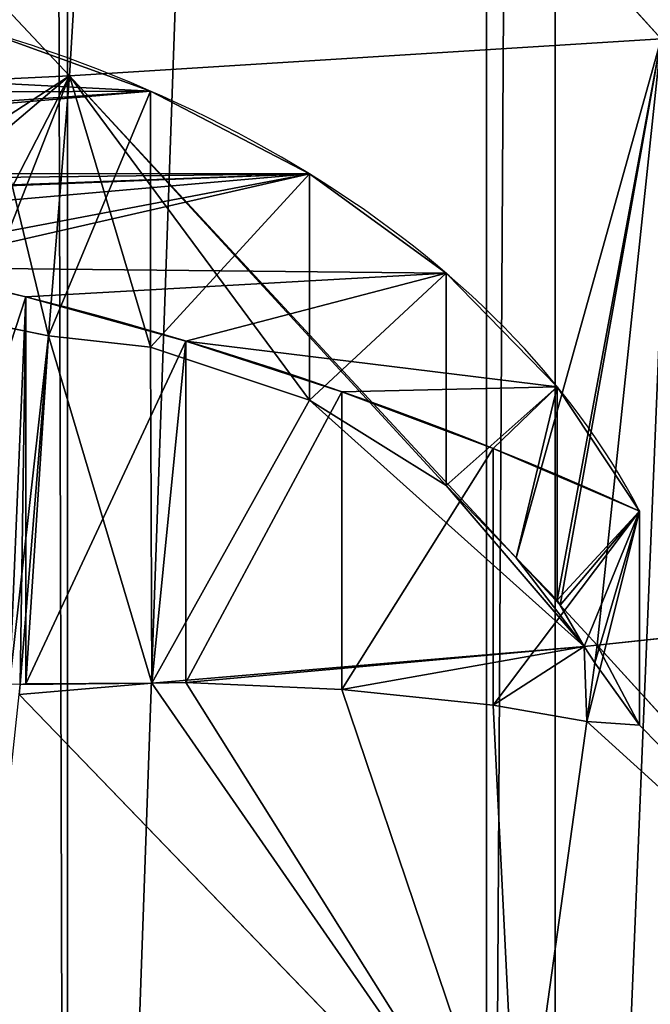
# Model space of a CAD drawing. Extents: x 0 to 2684, y 0 to 2110.
# Drawn here: x 1622 to 1669, y 1310 to 1383 of the extents above; entities that cross this region are included whole.
import ezdxf

# ---------------------------------------------------------------- set-up
doc = ezdxf.new("R2010")
doc.units = 0
doc.header["$LTSCALE"] = 25.4
doc.layers.get('0').update_dxf_attribs({"color": 13, "linetype": 'CONTINUOUS'})

msp = doc.modelspace()

# ---------------------------------------------------------------- linework, layer by layer
at = {"color": 252}
for p, q in [((1628.205, 1427.283, 333.041), (1625.315, 1378.937, 316.089)), ((1628.205, 1427.283, 333.041), (1625.315, 1378.937, 316.089)), ((1628.205, 1427.283, 333.041), (1669.39, 1381.684, 294.004)), ((1628.205, 1427.283, 333.041), (1669.39, 1381.684, 294.004)), ((1581.268, 1425.759, 351.722), (1625.315, 1378.937, 316.089)), ((1581.268, 1425.759, 351.722), (1625.315, 1378.937, 316.089)), ((1625.315, 1378.937, 316.089), (1669.39, 1381.684, 294.004)), ((1625.315, 1378.937, 316.089), (1669.39, 1381.684, 294.004)), ((1669.39, 1381.684, 294.004), (1664.636, 1336.551, 272.46)), ((1669.39, 1381.684, 294.004), (1664.636, 1336.551, 272.46)), ((1579.088, 1376.717, 335.194), (1625.315, 1378.937, 316.089)), ((1579.088, 1376.717, 335.194), (1625.315, 1378.937, 316.089)), ((1625.315, 1378.937, 316.089), (1623.739, 1359.592, 307.202)), ((1625.315, 1378.937, 316.089), (1623.739, 1359.592, 307.202)), ((1625.315, 1378.937, 316.089), (1658.596, 1343.063, 279.163)), ((1625.315, 1378.937, 316.089), (1658.596, 1343.063, 279.163)), ((1623.739, 1359.592, 307.202), (1621.624, 1333.64, 295.28)), ((1623.739, 1359.592, 307.202), (1621.624, 1333.64, 295.28)), ((1658.596, 1343.063, 279.163), (1661.871, 1339.532, 275.528)), ((1664.636, 1336.551, 272.46), (1705.235, 1340.892, 247.51)), ((1664.636, 1336.551, 272.46), (1705.235, 1340.892, 247.51)), ((1661.871, 1339.532, 275.528), (1664.636, 1336.551, 272.46)), ((1661.871, 1339.532, 275.528), (1664.636, 1336.551, 272.46)), ((1631.438, 1333.733, 289.785), (1663.654, 1336.468, 272.973)), ((1631.438, 1333.733, 289.785), (1663.654, 1336.468, 272.973)), ((1663.654, 1336.468, 272.973), (1664.636, 1336.551, 272.46)), ((1663.654, 1336.468, 272.973), (1664.636, 1336.551, 272.46)), ((1664.636, 1336.551, 272.46), (1664.456, 1335.254, 271.673)), ((1664.636, 1336.551, 272.46), (1664.456, 1335.254, 271.673)), ((1664.636, 1336.551, 272.46), (1698.084, 1299.83, 221.705)), ((1664.636, 1336.551, 272.46), (1698.084, 1299.83, 221.705)), ((1664.456, 1335.254, 271.673), (1663.848, 1330.888, 269.023)), ((1664.456, 1335.254, 271.673), (1663.848, 1330.888, 269.023)), ((1621.563, 1332.895, 294.938), (1631.438, 1333.733, 289.785)), ((1621.563, 1332.895, 294.938), (1631.438, 1333.733, 289.785)), ((1621.624, 1333.64, 295.28), (1621.563, 1332.895, 294.938)), ((1621.563, 1332.895, 294.938), (1658.763, 1294.362, 246.854)), ((1621.563, 1332.895, 294.938), (1658.763, 1294.362, 246.854)), ((1663.848, 1330.888, 269.023), (1658.763, 1294.362, 246.854)), ((1663.848, 1330.888, 269.023), (1658.763, 1294.362, 246.854))]:
    msp.add_line(p, q, dxfattribs=at)
at = {"color": 15}
for p, q in [((1631.334, 1358.746, 302.485), (1631.334, 1377.807, 284.789)), ((1631.334, 1358.746, 302.485), (1631.334, 1377.807, 284.789)), ((1643.181, 1354.789, 293.795), (1643.181, 1371.641, 278.148)), ((1643.181, 1354.789, 293.795), (1643.181, 1371.641, 278.148)), ((1653.381, 1348.45, 284.83), (1653.381, 1364.237, 270.173)), ((1653.381, 1348.45, 284.83), (1653.381, 1364.237, 270.173)), ((1622.061, 1333.67, 295.048), (1622.061, 1362.49, 268.292)), ((1622.061, 1333.67, 295.048), (1622.061, 1362.49, 268.292)), ((1618.16, 1360.718, 310.198), (1623.739, 1359.592, 307.202)), ((1618.16, 1360.718, 310.198), (1623.739, 1359.592, 307.202)), ((1618.16, 1360.718, 310.198), (1623.739, 1359.592, 307.202)), ((1623.739, 1359.592, 307.202), (1631.334, 1358.746, 302.485)), ((1623.739, 1359.592, 307.202), (1631.334, 1358.746, 302.485)), ((1623.739, 1359.592, 307.202), (1631.334, 1358.746, 302.485)), ((1633.985, 1333.773, 288.334), (1633.985, 1359.19, 264.737)), ((1633.985, 1333.773, 288.334), (1633.985, 1359.19, 264.737)), ((1631.334, 1358.746, 302.485), (1643.181, 1354.789, 293.795)), ((1631.334, 1358.746, 302.485), (1643.181, 1354.789, 293.795)), ((1631.334, 1358.746, 302.485), (1643.181, 1354.789, 293.795)), ((1645.606, 1333.27, 281.246), (1645.606, 1355.423, 260.679)), ((1645.606, 1333.27, 281.246), (1645.606, 1355.423, 260.679)), ((1661.657, 1339.898, 275.838), (1661.657, 1355.794, 261.079)), ((1661.657, 1339.898, 275.838), (1661.657, 1355.794, 261.079)), ((1643.181, 1354.789, 293.795), (1653.381, 1348.45, 284.83)), ((1643.181, 1354.789, 293.795), (1653.381, 1348.45, 284.83)), ((1643.181, 1354.789, 293.795), (1653.381, 1348.45, 284.83)), ((1656.885, 1332.082, 273.884), (1656.885, 1351.202, 256.133)), ((1656.885, 1332.082, 273.884), (1656.885, 1351.202, 256.133)), ((1653.381, 1348.45, 284.83), (1658.596, 1343.063, 279.163)), ((1653.381, 1348.45, 284.83), (1658.596, 1343.063, 279.163)), ((1653.381, 1348.45, 284.83), (1658.596, 1343.063, 279.163)), ((1667.784, 1330.601, 265.914), (1667.784, 1346.542, 251.114)), ((1667.784, 1330.601, 265.914), (1667.784, 1346.542, 251.114)), ((1658.596, 1343.063, 279.163), (1661.657, 1339.898, 275.838)), ((1658.596, 1343.063, 279.163), (1661.657, 1339.898, 275.838)), ((1661.657, 1339.898, 275.838), (1661.871, 1339.532, 275.528)), ((1661.657, 1339.898, 275.838), (1661.871, 1339.532, 275.528)), ((1661.871, 1339.532, 275.528), (1663.654, 1336.468, 272.973)), ((1661.871, 1339.532, 275.528), (1663.654, 1336.468, 272.973)), ((1661.871, 1339.532, 275.528), (1663.654, 1336.468, 272.973)), ((1663.654, 1336.468, 272.973), (1664.456, 1335.254, 271.673)), ((1663.654, 1336.468, 272.973), (1664.456, 1335.254, 271.673)), ((1663.654, 1336.468, 272.973), (1664.456, 1335.254, 271.673)), ((1664.456, 1335.254, 271.673), (1667.784, 1330.601, 265.914)), ((1664.456, 1335.254, 271.673), (1667.784, 1330.601, 265.914)), ((1664.456, 1335.254, 271.673), (1667.784, 1330.601, 265.914)), ((1621.624, 1333.64, 295.28), (1620.827, 1333.655, 295.636)), ((1621.624, 1333.64, 295.28), (1620.827, 1333.655, 295.636)), ((1622.061, 1333.67, 295.048), (1621.624, 1333.64, 295.28)), ((1622.061, 1333.67, 295.048), (1621.624, 1333.64, 295.28)), ((1622.061, 1333.67, 295.048), (1621.624, 1333.64, 295.28)), ((1631.438, 1333.733, 289.785), (1622.061, 1333.67, 295.048)), ((1631.438, 1333.733, 289.785), (1622.061, 1333.67, 295.048)), ((1631.438, 1333.733, 289.785), (1622.061, 1333.67, 295.048)), ((1633.985, 1333.773, 288.334), (1631.438, 1333.733, 289.785)), ((1633.985, 1333.773, 288.334), (1631.438, 1333.733, 289.785)), ((1633.985, 1333.773, 288.334), (1631.438, 1333.733, 289.785)), ((1645.606, 1333.27, 281.246), (1633.985, 1333.773, 288.334)), ((1645.606, 1333.27, 281.246), (1633.985, 1333.773, 288.334)), ((1645.606, 1333.27, 281.246), (1633.985, 1333.773, 288.334)), ((1656.885, 1332.082, 273.884), (1645.606, 1333.27, 281.246)), ((1656.885, 1332.082, 273.884), (1645.606, 1333.27, 281.246)), ((1656.885, 1332.082, 273.884), (1645.606, 1333.27, 281.246)), ((1663.848, 1330.888, 269.023), (1656.885, 1332.082, 273.884)), ((1663.848, 1330.888, 269.023), (1656.885, 1332.082, 273.884)), ((1663.848, 1330.888, 269.023), (1656.885, 1332.082, 273.884)), ((1667.784, 1330.601, 265.914), (1663.848, 1330.888, 269.023)), ((1667.784, 1330.601, 265.914), (1663.848, 1330.888, 269.023)), ((1667.784, 1330.601, 265.914), (1663.848, 1330.888, 269.023))]:
    msp.add_line(p, q, dxfattribs=at)
at = {"color": 15, "extrusion": (1.63487e-15, -0.732848, 0.680393)}
msp.add_arc((1582.413, 1069.918, -815.954), 90.585, 19.53345, 132.87042, dxfattribs=at)
msp.add_arc((1582.413, 1069.918, -815.954), 90.585, 19.53345, 132.87042, dxfattribs=at)
msp.add_arc((1582.413, 1069.918, -815.954), 90.585, 19.53345, 132.87042, dxfattribs=at)
msp.add_arc((1582.413, 1069.918, -815.954), 90.585, 19.53345, 132.87042, dxfattribs=at)
msp.add_arc((1582.413, 1069.918, -815.954), 90.585, 19.53345, 132.87042, dxfattribs=at)
msp.add_arc((1582.413, 1069.918, -815.954), 90.585, 19.53345, 132.87042, dxfattribs=at)
msp.add_arc((1582.413, 1069.918, -815.954), 90.585, 19.53345, 132.87042, dxfattribs=at)
msp.add_arc((1582.413, 1069.918, -815.954), 90.585, 19.53345, 132.87042, dxfattribs=at)
msp.add_arc((1582.413, 1069.918, -815.954), 90.585, 19.53345, 132.87042, dxfattribs=at)
msp.add_arc((1582.413, 1069.918, -815.954), 90.585, 19.53345, 132.87042, dxfattribs=at)
msp.add_arc((1582.413, 1069.918, -815.954), 90.585, 19.53345, 132.87042, dxfattribs=at)
msp.add_arc((1582.413, 1069.918, -815.954), 90.585, 19.53345, 132.87042, dxfattribs=at)
msp.add_arc((1582.413, 1069.918, -815.954), 90.585, 19.53345, 132.87042, dxfattribs=at)
msp.add_arc((1582.413, 1069.918, -815.954), 90.585, 19.53345, 132.87042, dxfattribs=at)
msp.add_arc((1582.413, 1069.918, -815.954), 90.585, 19.53345, 132.87042, dxfattribs=at)
msp.add_arc((1582.413, 1069.918, -815.954), 90.585, 19.53345, 132.87042, dxfattribs=at)
at = {"color": 15, "extrusion": (-8.18488e-16, -0.732848, 0.680393)}
msp.add_arc((1544.733, 916.492, -815.954), 221.116, 56.18598, 96.2179, dxfattribs=at)
msp.add_arc((1544.733, 916.492, -815.954), 221.116, 56.18598, 96.2179, dxfattribs=at)
msp.add_arc((1544.733, 916.492, -815.954), 221.116, 56.18598, 96.2179, dxfattribs=at)
msp.add_arc((1544.733, 916.492, -815.954), 221.116, 56.18598, 96.2179, dxfattribs=at)
msp.add_arc((1544.733, 916.492, -815.954), 221.116, 56.18598, 96.2179, dxfattribs=at)
msp.add_arc((1544.733, 916.492, -815.954), 221.116, 56.18598, 96.2179, dxfattribs=at)
msp.add_arc((1544.733, 916.492, -815.954), 221.116, 56.18598, 96.2179, dxfattribs=at)
msp.add_arc((1544.733, 916.492, -815.954), 221.116, 56.18598, 96.2179, dxfattribs=at)
msp.add_arc((1544.733, 916.492, -815.954), 221.116, 56.18598, 96.2179, dxfattribs=at)
msp.add_arc((1544.733, 916.492, -815.954), 221.116, 56.18598, 96.2179, dxfattribs=at)
msp.add_arc((1544.733, 916.492, -815.954), 221.116, 56.18598, 96.2179, dxfattribs=at)
msp.add_arc((1544.733, 916.492, -815.954), 221.116, 56.18598, 96.2179, dxfattribs=at)
msp.add_arc((1544.733, 916.492, -815.954), 221.116, 56.18598, 96.2179, dxfattribs=at)
msp.add_arc((1544.733, 916.492, -815.954), 221.116, 56.18598, 96.2179, dxfattribs=at)
msp.add_arc((1544.733, 916.492, -815.954), 221.116, 56.18598, 96.2179, dxfattribs=at)

# ---------------------------------------------------------------- meshes
at = {"color": 252}
mesh = msp.add_polyface(dxfattribs=at)
corners = [(746.487, 1618.918, 5.608), (747.434, 1582.578, 5.608), (745.045, 1605.236, 5.608), (750.318, 1655.258, 5.608), (751.264, 1546.239, 5.608), (752.992, 1680.623, 5.608), (752.992, 1529.849, 5.608), (754.148, 1691.598, 5.608), (754.275, 1517.671, 5.608), (754.275, 1692.802, 5.608), (765.618, 1727.937, 5.608), (756.784, 1509.899, 5.608), (768.516, 1473.559, 5.608), (777.35, 1764.277, 5.608), (780.248, 1437.219, 5.608), (781.685, 1777.706, 5.608), (781.685, 1432.766, 5.608), (789.331, 1791.316, 5.608), (789.331, 1419.157, 5.608), (794.557, 1800.617, 5.608), (799.6, 1400.88, 5.608), (814.973, 1836.957, 5.608), (820.016, 1364.54, 5.608), (825.671, 1855.999, 5.608), (825.671, 1354.474, 5.608), (826.442, 1857.371, 5.608), (826.442, 1353.102, 5.608), (847.45, 1328.2, 5.608), (839.877, 1873.296, 5.608), (862.011, 1899.533, 5.608), (862.011, 1310.94, 5.608), (878.107, 1291.86, 5.608), (870.534, 1909.636, 5.608), (887.185, 1929.374, 5.608), (887.185, 1281.099, 5.608), (898.351, 1938.641, 5.608), (898.351, 1271.832, 5.608), (907.188, 1945.976, 5.608), (918.003, 1255.521, 5.608), (934.69, 1968.803, 5.608), (934.69, 1241.67, 5.608), (950.971, 1982.316, 5.608), (961.785, 1219.181, 5.608), (962.07, 1991.528, 5.608), (962.07, 1218.944, 5.608), (971.03, 1996.735, 5.608), (971.03, 1213.737, 5.608), (1007.37, 2017.855, 5.608), (1007.37, 1192.618, 5.608), (1008.747, 2018.655, 5.608), (1024.192, 1182.841, 5.608), (1043.71, 2038.975, 5.608), (1043.71, 1171.498, 5.608), (1048.821, 2041.946, 5.608), (1048.821, 1168.527, 5.608), (1080.049, 2054.032, 5.608), (1080.049, 1156.441, 5.608), (1082.538, 2054.995, 5.608), (1088.971, 1152.988, 5.608), (1116.389, 2068.097, 5.608), (1090.821, 1170.525, 5.608), (1093.177, 1186.8, 5.608), (1095.362, 1196.429, 5.608), (1097.738, 1200.609, 5.608), (1100.691, 1201.256, 5.608), (1198.01, 1130.701, 5.608), (1144.802, 2079.094, 5.608), (1152.729, 2080.856, 5.608), (1189.069, 2088.938, 5.608), (1199.844, 2091.335, 5.608), (1198.923, 1126.347, 5.608), (1199.042, 1120.829, 5.608), (1188.749, 1075.294, 5.608), (1184.064, 1049.035, 5.608), (1182.668, 1054.18, 5.608), (1187.071, 1037.482, 5.608), (1189.069, 1029.808, 5.608), (1195.756, 1101.301, 5.608), (1196.53, 1001.142, 5.608), (1198.31, 1113.894, 5.608), (1197.276, 998.273, 5.608), (1210.358, 964.803, 5.608), (1225.408, 2097.02, 5.608), (1215.208, 952.393, 5.608), (1225.408, 934.118, 5.608), (1247.097, 2101.844, 5.608), (1228.565, 928.463, 5.608), (1237.314, 912.788, 5.608), (1253.787, 892.123, 5.608), (1261.748, 2102.908, 5.608), (1261.748, 882.136, 5.608), (1298.088, 2105.546, 5.608), (1262.923, 880.662, 5.608), (1291.256, 856.991, 5.608), (1293.773, 855.783, 5.608), (1298.088, 853.712, 5.608), (1321.454, 842.495, 5.608), (1334.428, 2108.185, 5.608), (1334.428, 840.461, 5.608), (1352.597, 2109.505, 5.608), (1352.597, 837.613, 5.608), (1370.767, 2108.185, 5.608), (1370.767, 840.461, 5.608), (1407.107, 2105.546, 5.608), (1383.741, 842.495, 5.608), (1407.107, 853.712, 5.608), (1443.447, 2102.908, 5.608), (1411.422, 855.783, 5.608), (1413.939, 856.991, 5.608), (1442.272, 880.662, 5.608), (1443.447, 882.136, 5.608), (1451.408, 892.123, 5.608), (1458.098, 2101.844, 5.608), (1467.881, 912.788, 5.608), (1479.787, 2097.02, 5.608), (1476.63, 928.463, 5.608), (1479.787, 934.118, 5.608), (1505.351, 2091.335, 5.608), (1487.362, 1111.165, 5.608), (1487.474, 1115.204, 5.608), (1580.397, 1200.399, 5.608), (1516.126, 2088.938, 5.608), (1552.466, 2080.856, 5.608), (1560.393, 2079.094, 5.608), (1588.806, 2068.097, 5.608), (1582.065, 1199.688, 5.608), (1583.656, 1197.384, 5.608), (1585.299, 1193.241, 5.608), (1587.534, 1185.423, 5.608), (1591.314, 1168.641, 5.608), (1622.657, 2054.995, 5.608), (1595.863, 1144.319, 5.608), (1597.773, 1145.342, 5.608), (1600.441, 1146.501, 5.608), (1608.383, 1149.953, 5.608), (1625.146, 1156.441, 5.608), (1625.146, 2054.032, 5.608), (1656.374, 2041.946, 5.608), (1656.374, 1168.527, 5.608), (1661.485, 2038.975, 5.608), (1661.485, 1171.498, 5.608), (1696.448, 2018.655, 5.608), (1681.003, 1182.841, 5.608), (1697.825, 1192.618, 5.608), (1697.825, 2017.855, 5.608), (1734.165, 1996.735, 5.608), (1734.165, 1213.737, 5.608), (1743.125, 1218.944, 5.608), (1743.125, 1991.528, 5.608), (1754.224, 1982.316, 5.608), (1743.409, 1219.181, 5.608), (1770.505, 1241.67, 5.608), (1770.505, 1968.803, 5.608), (1798.007, 1945.976, 5.608), (1787.192, 1255.521, 5.608), (1806.844, 1271.832, 5.608), (1806.844, 1938.641, 5.608), (1818.009, 1929.374, 5.608), (1818.009, 1281.099, 5.608), (1834.661, 1909.636, 5.608), (1827.088, 1291.86, 5.608), (1843.184, 1310.94, 5.608), (1843.184, 1899.533, 5.608), (1865.318, 1873.296, 5.608), (1857.745, 1328.2, 5.608), (1878.753, 1353.102, 5.608), (1878.753, 1857.371, 5.608), (1879.524, 1855.999, 5.608), (1879.524, 1354.474, 5.608), (1890.222, 1836.957, 5.608), (1885.179, 1364.54, 5.608), (1905.595, 1400.88, 5.608), (1910.638, 1800.617, 5.608), (1915.864, 1419.157, 5.608), (1915.864, 1791.316, 5.608), (1923.51, 1432.766, 5.608), (1923.51, 1777.706, 5.608), (1927.845, 1764.277, 5.608), (1924.947, 1437.219, 5.608), (1936.679, 1473.559, 5.608), (1939.577, 1727.937, 5.608), (1948.411, 1509.899, 5.608), (1950.92, 1692.802, 5.608), (1950.92, 1517.671, 5.608), (1951.047, 1691.598, 5.608), (1952.203, 1529.849, 5.608), (1952.203, 1680.623, 5.608), (1954.877, 1655.258, 5.608), (1953.931, 1546.239, 5.608), (1957.761, 1582.578, 5.608), (1958.708, 1618.918, 5.608), (1960.15, 1605.236, 5.608), (1489.987, 952.393, 5.608), (1487.864, 1106.349, 5.608), (1489.023, 1100.62, 5.608), (1491.771, 1090.973, 5.608), (1494.837, 964.803, 5.608), (1500.424, 1066.745, 5.608), (1507.919, 998.273, 5.608), (1512.325, 1035.693, 5.608), (1508.665, 1001.142, 5.608), (1515.457, 1027.237, 5.608)]
mesh.append_faces([[corners[k] for k in face] for face in [(0, 1, 2), (72, 73, 74), (189, 190, 191), (200, 199, 201)]], dxfattribs={"vtx0": -1, "color": 252})
mesh.append_faces([[corners[k] for k in face] for face in [(1, 3, 4), (4, 5, 6), (6, 7, 8), (8, 10, 11), (11, 10, 12), (12, 13, 14), (14, 15, 16), (16, 17, 18), (18, 19, 20), (20, 21, 22), (22, 23, 24), (24, 25, 26), (26, 25, 27), (27, 29, 30), (30, 29, 31), (31, 33, 34), (34, 35, 36), (36, 37, 38), (38, 39, 40), (40, 41, 42), (42, 43, 44), (44, 45, 46), (46, 47, 48), (48, 49, 50), (50, 51, 52), (52, 53, 54), (54, 55, 56), (56, 57, 58), (58, 59, 60), (60, 59, 61), (61, 59, 62), (62, 59, 63), (63, 59, 64), (64, 59, 65), (65, 69, 70), (70, 69, 71), (73, 72, 75), (75, 72, 76), (76, 77, 78), (78, 79, 80), (80, 79, 81), (81, 82, 83), (83, 82, 84), (84, 85, 86), (86, 85, 87), (87, 85, 88), (88, 89, 90), (90, 91, 92), (92, 91, 93), (93, 91, 94), (94, 91, 95), (95, 91, 96), (96, 97, 98), (98, 99, 100), (100, 101, 102), (102, 103, 104), (104, 103, 105), (105, 106, 107), (107, 106, 108), (108, 106, 109), (109, 106, 110), (110, 106, 111), (111, 112, 113), (113, 114, 115), (115, 114, 116), (118, 117, 119), (119, 117, 120), (120, 124, 125), (125, 124, 126), (126, 124, 127), (127, 124, 128), (128, 124, 129), (129, 130, 131), (131, 130, 132), (132, 130, 133), (133, 130, 134), (134, 130, 135), (135, 137, 138), (138, 139, 140), (140, 141, 142), (142, 141, 143), (143, 145, 146), (146, 145, 147), (147, 149, 150), (150, 149, 151), (151, 153, 154), (154, 153, 155), (155, 157, 158), (158, 159, 160), (160, 159, 161), (161, 163, 164), (164, 163, 165), (165, 167, 168), (168, 169, 170), (170, 169, 171), (171, 172, 173), (173, 174, 175), (175, 177, 178), (178, 177, 179), (179, 180, 181), (181, 182, 183), (183, 184, 185), (185, 187, 188), (188, 187, 189), (192, 195, 196), (196, 197, 198), (198, 199, 200)]], dxfattribs={"vtx0": -1, "vtx1": -1, "color": 252})
mesh.append_faces([[corners[k] for k in face] for face in [(81, 71, 69), (116, 117, 118)]], dxfattribs={"vtx0": -1, "vtx1": -1, "vtx2": -1, "color": 252})
mesh.append_faces([[corners[k] for k in face] for face in [(1, 0, 3), (4, 3, 5), (6, 5, 7), (8, 7, 9), (8, 9, 10), (12, 10, 13), (14, 13, 15), (16, 15, 17), (18, 17, 19), (20, 19, 21), (22, 21, 23), (24, 23, 25), (27, 25, 28), (27, 28, 29), (31, 29, 32), (31, 32, 33), (34, 33, 35), (36, 35, 37), (38, 37, 39), (40, 39, 41), (42, 41, 43), (44, 43, 45), (46, 45, 47), (48, 47, 49), (50, 49, 51), (52, 51, 53), (54, 53, 55), (56, 55, 57), (58, 57, 59), (65, 59, 66), (65, 66, 67), (65, 67, 68), (65, 68, 69), (76, 72, 77), (78, 77, 79), (81, 79, 71), (81, 69, 82), (84, 82, 85), (88, 85, 89), (90, 89, 91), (96, 91, 97), (98, 97, 99), (100, 99, 101), (102, 101, 103), (105, 103, 106), (111, 106, 112), (113, 112, 114), (116, 114, 117), (120, 117, 121), (120, 121, 122), (120, 122, 123), (120, 123, 124), (129, 124, 130), (135, 130, 136), (135, 136, 137), (138, 137, 139), (140, 139, 141), (143, 141, 144), (143, 144, 145), (147, 145, 148), (147, 148, 149), (151, 149, 152), (151, 152, 153), (155, 153, 156), (155, 156, 157), (158, 157, 159), (161, 159, 162), (161, 162, 163), (165, 163, 166), (165, 166, 167), (168, 167, 169), (171, 169, 172), (173, 172, 174), (175, 174, 176), (175, 176, 177), (179, 177, 180), (181, 180, 182), (183, 182, 184), (185, 184, 186), (185, 186, 187), (189, 187, 190), (118, 192, 116), (192, 118, 193), (192, 193, 194), (192, 194, 195), (196, 195, 197), (198, 197, 199)]], dxfattribs={"vtx0": -1, "vtx2": -1, "color": 252})
mesh = msp.add_polyface(dxfattribs=at)
corners = [(1673.065, 1429.2, 311.293), (1669.39, 1381.684, 294.004), (1628.205, 1427.283, 333.041)]
mesh.append_faces([[corners[k] for k in face] for face in [(0, 1, 2)]], dxfattribs={"color": 252})
mesh = msp.add_polyface(dxfattribs=at)
corners = [(1628.205, 1427.283, 333.041), (1625.315, 1378.937, 316.089), (1581.268, 1425.759, 351.722)]
mesh.append_faces([[corners[k] for k in face] for face in [(0, 1, 2)]], dxfattribs={"color": 252})
mesh = msp.add_polyface(dxfattribs=at)
corners = [(1669.39, 1381.684, 294.004), (1625.315, 1378.937, 316.089), (1628.205, 1427.283, 333.041)]
mesh.append_faces([[corners[k] for k in face] for face in [(0, 1, 2)]], dxfattribs={"color": 252})
mesh = msp.add_polyface(dxfattribs=at)
corners = [(1625.315, 1378.937, 316.089), (1579.088, 1376.717, 335.194), (1581.268, 1425.759, 351.722)]
mesh.append_faces([[corners[k] for k in face] for face in [(0, 1, 2)]], dxfattribs={"color": 252})
at = {"color": 15}
mesh = msp.add_polyface(dxfattribs=at)
corners = [(1532.514, 1377.373, 284.322), (1533.616, 1371.8, 278.319), (1520.784, 1371.105, 277.571), (1546.486, 1371.985, 278.519), (1656.885, 1351.202, 256.133), (1661.657, 1355.794, 261.079), (1667.784, 1346.542, 251.114), (1645.606, 1355.423, 260.679), (1633.985, 1359.19, 264.737), (1653.381, 1364.237, 270.173), (1622.061, 1362.49, 268.292), (1612.62, 1364.677, 270.647), (1643.181, 1371.641, 278.148), (1609.876, 1365.313, 271.332), (1597.47, 1367.648, 273.848), (1585.798, 1369.355, 275.686), (1584.885, 1369.489, 275.83), (1572.163, 1370.828, 277.272), (1559.349, 1371.661, 278.17), (1631.334, 1377.807, 284.789), (1545.596, 1382.247, 289.572), (1618.16, 1382.565, 289.915), (1559.677, 1385.595, 293.177), (1615.894, 1383.082, 290.471), (1604.017, 1385.789, 293.387), (1574.374, 1387.324, 295.04), (1589.289, 1387.39, 295.111), (1589.005, 1387.388, 295.11)]
mesh.append_faces([[corners[k] for k in face] for face in [(0, 1, 2), (4, 5, 6), (26, 25, 27)]], dxfattribs={"vtx0": -1, "color": 15})
mesh.append_faces([[corners[k] for k in face] for face in [(1, 0, 3), (5, 8, 9), (9, 11, 12), (12, 18, 19), (19, 20, 21), (21, 22, 23), (23, 22, 24), (24, 25, 26)]], dxfattribs={"vtx0": -1, "vtx1": -1, "color": 15})
mesh.append_faces([[corners[k] for k in face] for face in [(19, 3, 0)]], dxfattribs={"vtx0": -1, "vtx1": -1, "vtx2": -1, "color": 15})
mesh.append_faces([[corners[k] for k in face] for face in [(5, 4, 7), (5, 7, 8), (9, 8, 10), (9, 10, 11), (12, 11, 13), (12, 13, 14), (12, 14, 15), (12, 15, 16), (12, 16, 17), (12, 17, 18), (19, 18, 3), (19, 0, 20), (21, 20, 22), (24, 22, 25)]], dxfattribs={"vtx0": -1, "vtx2": -1, "color": 15})
mesh = msp.add_polyface(dxfattribs=at)
corners = [(1623.739, 1359.592, 307.202), (1618.16, 1382.565, 289.915), (1618.16, 1360.718, 310.198), (1631.334, 1377.807, 284.789), (1631.334, 1358.746, 302.485)]
mesh.append_faces([[corners[k] for k in face] for face in [(0, 1, 2), (3, 0, 4)]], dxfattribs={"vtx0": -1, "color": 15})
mesh.append_faces([[corners[k] for k in face] for face in [(1, 0, 3)]], dxfattribs={"vtx0": -1, "vtx1": -1, "color": 15})
at = {"color": 252}
mesh = msp.add_polyface(dxfattribs=at)
corners = [(1669.39, 1381.684, 294.004), (1658.596, 1343.063, 279.163), (1625.315, 1378.937, 316.089), (1661.657, 1339.898, 275.838), (1661.871, 1339.532, 275.528), (1664.636, 1336.551, 272.46)]
mesh.append_faces([[corners[k] for k in face] for face in [(0, 1, 2), (4, 0, 5)]], dxfattribs={"vtx0": -1, "color": 252})
mesh.append_faces([[corners[k] for k in face] for face in [(1, 0, 3), (3, 0, 4)]], dxfattribs={"vtx0": -1, "vtx1": -1, "color": 252})
mesh = msp.add_polyface(dxfattribs=at)
corners = [(1705.235, 1340.892, 247.51), (1664.636, 1336.551, 272.46), (1669.39, 1381.684, 294.004)]
mesh.append_faces([[corners[k] for k in face] for face in [(0, 1, 2)]], dxfattribs={"color": 252})
mesh = msp.add_polyface(dxfattribs=at)
corners = [(1625.315, 1378.937, 316.089), (1595.65, 1359.63, 319.497), (1579.088, 1376.717, 335.194), (1604.017, 1360.918, 316.478), (1615.894, 1360.75, 311.204), (1618.16, 1360.718, 310.198), (1623.739, 1359.592, 307.202)]
mesh.append_faces([[corners[k] for k in face] for face in [(0, 1, 2), (5, 0, 6)]], dxfattribs={"vtx0": -1, "color": 252})
mesh.append_faces([[corners[k] for k in face] for face in [(1, 0, 3), (3, 0, 4), (4, 0, 5)]], dxfattribs={"vtx0": -1, "vtx1": -1, "color": 252})
mesh = msp.add_polyface(dxfattribs=at)
corners = [(1625.315, 1378.937, 316.089), (1631.334, 1358.746, 302.485), (1623.739, 1359.592, 307.202), (1643.181, 1354.789, 293.795), (1653.381, 1348.45, 284.83), (1658.596, 1343.063, 279.163)]
mesh.append_faces([[corners[k] for k in face] for face in [(0, 1, 2), (4, 0, 5)]], dxfattribs={"vtx0": -1, "color": 252})
mesh.append_faces([[corners[k] for k in face] for face in [(1, 0, 3), (3, 0, 4)]], dxfattribs={"vtx0": -1, "vtx1": -1, "color": 252})
at = {"color": 15}
mesh = msp.add_polyface(dxfattribs=at)
corners = [(1643.181, 1371.641, 278.148), (1631.334, 1358.746, 302.485), (1643.181, 1354.789, 293.795), (1631.334, 1377.807, 284.789)]
mesh.append_faces([[corners[k] for k in face] for face in [(0, 1, 2), (1, 0, 3)]], dxfattribs={"vtx0": -1, "color": 15})
mesh = msp.add_polyface(dxfattribs=at)
corners = [(1653.381, 1364.237, 270.173), (1643.181, 1354.789, 293.795), (1653.381, 1348.45, 284.83), (1643.181, 1371.641, 278.148)]
mesh.append_faces([[corners[k] for k in face] for face in [(0, 1, 2), (1, 0, 3)]], dxfattribs={"vtx0": -1, "color": 15})
mesh = msp.add_polyface(dxfattribs=at)
corners = [(1622.061, 1362.49, 268.292), (1612.62, 1333.658, 299.447), (1612.62, 1364.677, 270.647), (1620.827, 1333.655, 295.636), (1621.624, 1333.64, 295.28), (1622.061, 1333.67, 295.048)]
mesh.append_faces([[corners[k] for k in face] for face in [(0, 1, 2), (4, 0, 5)]], dxfattribs={"vtx0": -1, "color": 15})
mesh.append_faces([[corners[k] for k in face] for face in [(1, 0, 3), (3, 0, 4)]], dxfattribs={"vtx0": -1, "vtx1": -1, "color": 15})
mesh = msp.add_polyface(dxfattribs=at)
corners = [(1661.657, 1355.794, 261.079), (1658.596, 1343.063, 279.163), (1661.657, 1339.898, 275.838), (1653.381, 1348.45, 284.83), (1653.381, 1364.237, 270.173)]
mesh.append_faces([[corners[k] for k in face] for face in [(0, 1, 2), (3, 0, 4)]], dxfattribs={"vtx0": -1, "color": 15})
mesh.append_faces([[corners[k] for k in face] for face in [(1, 0, 3)]], dxfattribs={"vtx0": -1, "vtx1": -1, "color": 15})
mesh = msp.add_polyface(dxfattribs=at)
corners = [(1633.985, 1359.19, 264.737), (1622.061, 1333.67, 295.048), (1622.061, 1362.49, 268.292), (1631.438, 1333.733, 289.785), (1633.985, 1333.773, 288.334)]
mesh.append_faces([[corners[k] for k in face] for face in [(0, 1, 2), (3, 0, 4)]], dxfattribs={"vtx0": -1, "color": 15})
mesh.append_faces([[corners[k] for k in face] for face in [(1, 0, 3)]], dxfattribs={"vtx0": -1, "vtx1": -1, "color": 15})
at = {"color": 252}
mesh = msp.add_polyface(dxfattribs=at)
corners = [(1604.017, 1360.918, 316.478), (1620.827, 1333.655, 295.636), (1595.65, 1359.63, 319.497), (1615.894, 1360.75, 311.204), (1618.16, 1360.718, 310.198), (1623.739, 1359.592, 307.202), (1621.624, 1333.64, 295.28)]
mesh.append_faces([[corners[k] for k in face] for face in [(0, 1, 2), (1, 5, 6)]], dxfattribs={"vtx0": -1, "color": 252})
mesh.append_faces([[corners[k] for k in face] for face in [(1, 0, 3), (1, 3, 4), (1, 4, 5)]], dxfattribs={"vtx0": -1, "vtx2": -1, "color": 252})
mesh = msp.add_polyface(dxfattribs=at)
corners = [(1623.739, 1359.592, 307.202), (1622.061, 1333.67, 295.048), (1621.624, 1333.64, 295.28), (1631.438, 1333.733, 289.785), (1631.334, 1358.746, 302.485), (1643.181, 1354.789, 293.795), (1663.654, 1336.468, 272.973), (1653.381, 1348.45, 284.83), (1658.596, 1343.063, 279.163), (1661.871, 1339.532, 275.528)]
mesh.append_faces([[corners[k] for k in face] for face in [(0, 1, 2), (6, 8, 9)]], dxfattribs={"vtx0": -1, "color": 252})
mesh.append_faces([[corners[k] for k in face] for face in [(1, 0, 3), (3, 5, 6)]], dxfattribs={"vtx0": -1, "vtx1": -1, "color": 252})
mesh.append_faces([[corners[k] for k in face] for face in [(3, 0, 4), (3, 4, 5), (6, 5, 7), (6, 7, 8)]], dxfattribs={"vtx0": -1, "vtx2": -1, "color": 252})
at = {"color": 15}
mesh = msp.add_polyface(dxfattribs=at)
corners = [(1645.606, 1355.423, 260.679), (1633.985, 1333.773, 288.334), (1633.985, 1359.19, 264.737), (1645.606, 1333.27, 281.246)]
mesh.append_faces([[corners[k] for k in face] for face in [(0, 1, 2), (1, 0, 3)]], dxfattribs={"vtx0": -1, "color": 15})
mesh = msp.add_polyface(dxfattribs=at)
corners = [(1656.885, 1351.202, 256.133), (1645.606, 1333.27, 281.246), (1645.606, 1355.423, 260.679), (1656.885, 1332.082, 273.884)]
mesh.append_faces([[corners[k] for k in face] for face in [(0, 1, 2), (1, 0, 3)]], dxfattribs={"vtx0": -1, "color": 15})
mesh = msp.add_polyface(dxfattribs=at)
corners = [(1667.784, 1346.542, 251.114), (1664.456, 1335.254, 271.673), (1667.784, 1330.601, 265.914), (1663.654, 1336.468, 272.973), (1661.871, 1339.532, 275.528), (1661.657, 1339.898, 275.838), (1661.657, 1355.794, 261.079)]
mesh.append_faces([[corners[k] for k in face] for face in [(0, 1, 2), (5, 0, 6)]], dxfattribs={"vtx0": -1, "color": 15})
mesh.append_faces([[corners[k] for k in face] for face in [(1, 0, 3), (3, 0, 4), (4, 0, 5)]], dxfattribs={"vtx0": -1, "vtx1": -1, "color": 15})
mesh = msp.add_polyface(dxfattribs=at)
corners = [(1667.784, 1346.542, 251.114), (1656.885, 1332.082, 273.884), (1656.885, 1351.202, 256.133), (1663.848, 1330.888, 269.023), (1667.784, 1330.601, 265.914)]
mesh.append_faces([[corners[k] for k in face] for face in [(0, 1, 2), (3, 0, 4)]], dxfattribs={"vtx0": -1, "color": 15})
mesh.append_faces([[corners[k] for k in face] for face in [(1, 0, 3)]], dxfattribs={"vtx0": -1, "vtx1": -1, "color": 15})
at = {"color": 252}
mesh = msp.add_polyface(dxfattribs=at)
corners = [(1705.235, 1340.892, 247.51), (1698.084, 1299.83, 221.705), (1664.636, 1336.551, 272.46)]
mesh.append_faces([[corners[k] for k in face] for face in [(0, 1, 2)]], dxfattribs={"color": 252})
mesh = msp.add_polyface(dxfattribs=at)
corners = [(1664.636, 1336.551, 272.46), (1663.654, 1336.468, 272.973), (1661.871, 1339.532, 275.528)]
mesh.append_faces([[corners[k] for k in face] for face in [(0, 1, 2)]], dxfattribs={"color": 252})
mesh = msp.add_polyface(dxfattribs=at)
corners = [(1663.654, 1336.468, 272.973), (1633.985, 1333.773, 288.334), (1631.438, 1333.733, 289.785), (1645.606, 1333.27, 281.246), (1656.885, 1332.082, 273.884), (1663.848, 1330.888, 269.023), (1664.456, 1335.254, 271.673)]
mesh.append_faces([[corners[k] for k in face] for face in [(0, 1, 2), (5, 0, 6)]], dxfattribs={"vtx0": -1, "color": 252})
mesh.append_faces([[corners[k] for k in face] for face in [(1, 0, 3), (3, 0, 4), (4, 0, 5)]], dxfattribs={"vtx0": -1, "vtx1": -1, "color": 252})
mesh = msp.add_polyface(dxfattribs=at)
corners = [(1664.636, 1336.551, 272.46), (1667.784, 1330.601, 265.914), (1664.456, 1335.254, 271.673), (1698.084, 1299.83, 221.705), (1663.848, 1330.888, 269.023), (1658.763, 1294.362, 246.854)]
mesh.append_faces([[corners[k] for k in face] for face in [(0, 1, 2), (4, 3, 5)]], dxfattribs={"vtx0": -1, "color": 252})
mesh.append_faces([[corners[k] for k in face] for face in [(1, 0, 3), (3, 4, 1)]], dxfattribs={"vtx0": -1, "vtx2": -1, "color": 252})
mesh = msp.add_polyface(dxfattribs=at)
corners = [(1664.636, 1336.551, 272.46), (1664.456, 1335.254, 271.673), (1663.654, 1336.468, 272.973)]
mesh.append_faces([[corners[k] for k in face] for face in [(0, 1, 2)]], dxfattribs={"color": 252})
mesh = msp.add_polyface(dxfattribs=at)
corners = [(1667.784, 1330.601, 265.914), (1663.848, 1330.888, 269.023), (1664.456, 1335.254, 271.673)]
mesh.append_faces([[corners[k] for k in face] for face in [(0, 1, 2)]], dxfattribs={"color": 252})
mesh = msp.add_polyface(dxfattribs=at)
corners = [(1631.438, 1333.733, 289.785), (1658.763, 1294.362, 246.854), (1621.563, 1332.895, 294.938), (1633.985, 1333.773, 288.334), (1645.606, 1333.27, 281.246), (1656.885, 1332.082, 273.884), (1663.848, 1330.888, 269.023)]
mesh.append_faces([[corners[k] for k in face] for face in [(0, 1, 2), (1, 5, 6)]], dxfattribs={"vtx0": -1, "color": 252})
mesh.append_faces([[corners[k] for k in face] for face in [(1, 0, 3), (1, 3, 4), (1, 4, 5)]], dxfattribs={"vtx0": -1, "vtx2": -1, "color": 252})
mesh = msp.add_polyface(dxfattribs=at)
corners = [(1621.624, 1333.64, 295.28), (1631.438, 1333.733, 289.785), (1621.563, 1332.895, 294.938), (1622.061, 1333.67, 295.048)]
mesh.append_faces([[corners[k] for k in face] for face in [(0, 1, 2), (1, 0, 3)]], dxfattribs={"vtx0": -1, "color": 252})
mesh = msp.add_polyface(dxfattribs=at)
corners = [(1658.763, 1294.362, 246.854), (1616.927, 1289.685, 269.801), (1621.563, 1332.895, 294.938)]
mesh.append_faces([[corners[k] for k in face] for face in [(0, 1, 2)]], dxfattribs={"color": 252})

doc.saveas('drawing.dxf')
